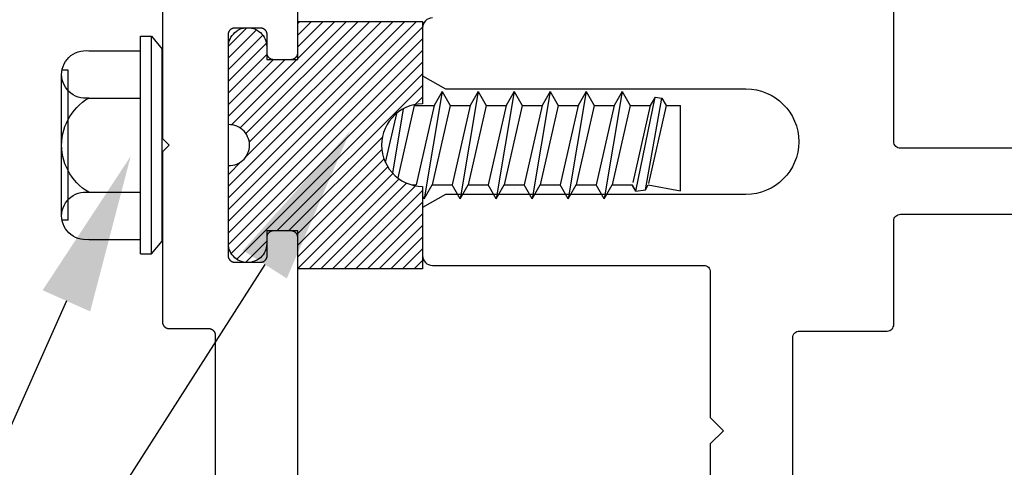
# Model space of a CAD drawing. Units: inches. Extents: x 0 to 108, y 0 to 43.
# Drawn here: x 3 to 4, y 25 to 26 of the extents above; entities that cross this region are included whole.
import ezdxf
from ezdxf import colors
from ezdxf.entities.mleader import LeaderData, LeaderLine
from ezdxf.math import Vec2, Vec3

# ---------------------------------------------------------------- set-up
doc = ezdxf.new("R2010")
doc.units = ezdxf.units.IN
doc.header["$LTSCALE"] = 0.5
doc.header["$MEASUREMENT"] = 0
for name, color, linetype in [('Arcadia-Profile', 6, 'Continuous'), ('Arcadia-Shade', 8, 'Continuous'), ('Arcadia-Text', 3, 'Continuous')]:
    doc.layers.add(name, color=color, linetype=linetype)
doc.styles.get("Standard").update_dxf_attribs({"font": 'ARIALN.TTF'})
pattern_1 = [(45, (-30.979591, 80.587372), (-0.0088388348, 0.0088388348), [])]

# ---------------------------------------------------------------- blocks, each defined once
blk = doc.blocks.new('OPG1986IP')
at = {"layer": 'Arcadia-Shade', "lineweight": -3}
h = blk.add_hatch(dxfattribs=at)
h.set_pattern_fill('ANSI31', color=256, scale=0.1, style=0)
h.set_pattern_definition(pattern_1)
h.paths.add_polyline_path([(-0.4324, -0.014), (-0.4274, -0.0098), (-0.4219, -0.0063), (-0.4161, -0.0033), (-0.4101, -0.0009), (-0.4039, 0.0008), (-0.4039, 0.0008), (-0.3974, 0.0019), (-0.3909, 0.0023), (-0.3909, 0.1273), (-0.5799, 0.1273), (-0.5799, 0.0698), (-0.6269, 0.0698), (-0.6269, 0.0888), (-0.627, 0.0918), (-0.6275, 0.0948), (-0.6283, 0.0977), (-0.6294, 0.1006), (-0.6308, 0.1033), (-0.6324, 0.1058), (-0.6343, 0.1082), (-0.6365, 0.1103), (-0.6388, 0.1122), (-0.6414, 0.1139), (-0.6441, 0.1153), (-0.6469, 0.1163), (-0.6498, 0.1171), (-0.6528, 0.1176), (-0.6559, 0.1178), (-0.6589, 0.1176), (-0.6619, 0.1171), (-0.6648, 0.1163), (-0.6677, 0.1153), (-0.6704, 0.1139), (-0.6729, 0.1122), (-0.6753, 0.1103), (-0.6774, 0.1082), (-0.6793, 0.1058), (-0.681, 0.1033), (-0.6824, 0.1006), (-0.6835, 0.0977), (-0.6842, 0.0948), (-0.6847, 0.0918), (-0.6849, 0.0888), (-0.6849, -0.0292), (-0.6816, -0.0293), (-0.6783, -0.0297), (-0.6751, -0.0305), (-0.6719, -0.0316), (-0.669, -0.033), (-0.6661, -0.0348), (-0.6635, -0.0368), (-0.6612, -0.0391), (-0.659, -0.0417), (-0.6572, -0.0444), (-0.6557, -0.0474), (-0.6545, -0.0505), (-0.6536, -0.0537), (-0.6531, -0.0569), (-0.6529, -0.0602), (-0.6531, -0.0635), (-0.6536, -0.0668), (-0.6545, -0.07), (-0.6557, -0.0731), (-0.6572, -0.076), (-0.659, -0.0788), (-0.6612, -0.0813), (-0.6635, -0.0836), (-0.6661, -0.0857), (-0.669, -0.0874), (-0.6719, -0.0889), (-0.6751, -0.09), (-0.6783, -0.0907), (-0.6816, -0.0912), (-0.6849, -0.0912), (-0.6849, -0.2092), (-0.6847, -0.2123), (-0.6842, -0.2153), (-0.6835, -0.2182), (-0.6824, -0.221), (-0.681, -0.2237), (-0.6793, -0.2263), (-0.6774, -0.2286), (-0.6753, -0.2308), (-0.6729, -0.2327), (-0.6704, -0.2343), (-0.6677, -0.2357), (-0.6648, -0.2368), (-0.6619, -0.2376), (-0.6589, -0.2381), (-0.6559, -0.2382), (-0.6528, -0.2381), (-0.6498, -0.2376), (-0.6469, -0.2368), (-0.6441, -0.2357), (-0.6414, -0.2343), (-0.6388, -0.2327), (-0.6365, -0.2308), (-0.6343, -0.2286), (-0.6324, -0.2263), (-0.6308, -0.2237), (-0.6294, -0.221), (-0.6283, -0.2182), (-0.6275, -0.2153), (-0.627, -0.2123), (-0.6269, -0.2092), (-0.6269, -0.1902), (-0.5799, -0.1902), (-0.5799, -0.2469), (-0.579, -0.2477), (-0.3909, -0.2477), (-0.3909, -0.123), (-0.3912, -0.1227), (-0.3974, -0.1223), (-0.4038, -0.1213), (-0.4101, -0.1195), (-0.4161, -0.1172), (-0.4219, -0.1142), (-0.4284, -0.1099), (-0.4283, -0.1098), (-0.4324, -0.1065), (-0.437, -0.1019), (-0.4411, -0.0968), (-0.4446, -0.0913), (-0.4472, -0.0862), (-0.4472, -0.0863), (-0.4498, -0.0794), (-0.4515, -0.0732), (-0.4525, -0.0667), (-0.4529, -0.0602), (-0.4525, -0.0537), (-0.4515, -0.0473), (-0.4498, -0.041), (-0.4475, -0.0349), (-0.4446, -0.0291), (-0.4411, -0.0237), (-0.437, -0.0186)])
h = blk.add_hatch(dxfattribs=at)
h.set_pattern_fill('ANSI31', color=256, scale=0.1, style=0)
h.set_pattern_definition(pattern_1)
h.paths.add_polyline_path([(-0.4324, -0.014), (-0.4274, -0.0098), (-0.4219, -0.0063), (-0.4161, -0.0033), (-0.4101, -0.0009), (-0.4039, 0.0008), (-0.4039, 0.0008), (-0.3974, 0.0019), (-0.3909, 0.0023), (-0.3909, 0.1273), (-0.5799, 0.1273), (-0.5799, 0.0698), (-0.6269, 0.0698), (-0.6269, 0.0888), (-0.627, 0.0918), (-0.6275, 0.0948), (-0.6283, 0.0977), (-0.6294, 0.1006), (-0.6308, 0.1033), (-0.6324, 0.1058), (-0.6343, 0.1082), (-0.6365, 0.1103), (-0.6388, 0.1122), (-0.6414, 0.1139), (-0.6441, 0.1153), (-0.6469, 0.1163), (-0.6498, 0.1171), (-0.6528, 0.1176), (-0.6559, 0.1178), (-0.6589, 0.1176), (-0.6619, 0.1171), (-0.6648, 0.1163), (-0.6677, 0.1153), (-0.6704, 0.1139), (-0.6729, 0.1122), (-0.6753, 0.1103), (-0.6774, 0.1082), (-0.6793, 0.1058), (-0.681, 0.1033), (-0.6824, 0.1006), (-0.6835, 0.0977), (-0.6842, 0.0948), (-0.6847, 0.0918), (-0.6849, 0.0888), (-0.6849, -0.0292), (-0.6816, -0.0293), (-0.6783, -0.0297), (-0.6751, -0.0305), (-0.6719, -0.0316), (-0.669, -0.033), (-0.6661, -0.0348), (-0.6635, -0.0368), (-0.6612, -0.0391), (-0.659, -0.0417), (-0.6572, -0.0444), (-0.6557, -0.0474), (-0.6545, -0.0505), (-0.6536, -0.0537), (-0.6531, -0.0569), (-0.6529, -0.0602), (-0.6531, -0.0635), (-0.6536, -0.0668), (-0.6545, -0.07), (-0.6557, -0.0731), (-0.6572, -0.076), (-0.659, -0.0788), (-0.6612, -0.0813), (-0.6635, -0.0836), (-0.6661, -0.0857), (-0.669, -0.0874), (-0.6719, -0.0889), (-0.6751, -0.09), (-0.6783, -0.0907), (-0.6816, -0.0912), (-0.6849, -0.0912), (-0.6849, -0.2092), (-0.6847, -0.2123), (-0.6842, -0.2153), (-0.6835, -0.2182), (-0.6824, -0.221), (-0.681, -0.2237), (-0.6793, -0.2263), (-0.6774, -0.2286), (-0.6753, -0.2308), (-0.6729, -0.2327), (-0.6704, -0.2343), (-0.6677, -0.2357), (-0.6648, -0.2368), (-0.6619, -0.2376), (-0.6589, -0.2381), (-0.6559, -0.2382), (-0.6528, -0.2381), (-0.6498, -0.2376), (-0.6469, -0.2368), (-0.6441, -0.2357), (-0.6414, -0.2343), (-0.6388, -0.2327), (-0.6365, -0.2308), (-0.6343, -0.2286), (-0.6324, -0.2263), (-0.6308, -0.2237), (-0.6294, -0.221), (-0.6283, -0.2182), (-0.6275, -0.2153), (-0.627, -0.2123), (-0.6269, -0.2092), (-0.6269, -0.1902), (-0.5799, -0.1902), (-0.5799, -0.2469), (-0.579, -0.2477), (-0.3909, -0.2477), (-0.3909, -0.123), (-0.3912, -0.1227), (-0.3974, -0.1223), (-0.4038, -0.1213), (-0.4101, -0.1195), (-0.4161, -0.1172), (-0.4219, -0.1142), (-0.4284, -0.1099), (-0.4283, -0.1098), (-0.4324, -0.1065), (-0.437, -0.1019), (-0.4411, -0.0968), (-0.4446, -0.0913), (-0.4472, -0.0862), (-0.4472, -0.0863), (-0.4498, -0.0794), (-0.4515, -0.0732), (-0.4525, -0.0667), (-0.4529, -0.0602), (-0.4525, -0.0537), (-0.4515, -0.0473), (-0.4498, -0.041), (-0.4475, -0.0349), (-0.4446, -0.0291), (-0.4411, -0.0237), (-0.437, -0.0186)])
at = {"layer": 'Arcadia-Profile'}
blk.add_lwpolyline([(-0.6269, -0.1902), (-0.6269, -0.2092), (-0.627, -0.2123), (-0.6275, -0.2153), (-0.6283, -0.2182), (-0.6294, -0.221), (-0.6308, -0.2237), (-0.6324, -0.2263), (-0.6343, -0.2286), (-0.6365, -0.2308), (-0.6388, -0.2327), (-0.6414, -0.2343), (-0.6441, -0.2357), (-0.6469, -0.2368), (-0.6498, -0.2376), (-0.6528, -0.2381), (-0.6559, -0.2382), (-0.6589, -0.2381), (-0.6619, -0.2376), (-0.6648, -0.2368), (-0.6677, -0.2357), (-0.6704, -0.2343), (-0.6729, -0.2327), (-0.6753, -0.2308), (-0.6774, -0.2286), (-0.6793, -0.2263), (-0.681, -0.2237), (-0.6824, -0.221), (-0.6835, -0.2182), (-0.6842, -0.2153), (-0.6847, -0.2123), (-0.6849, -0.2092), (-0.6849, -0.0912), (-0.6816, -0.0912), (-0.6783, -0.0907), (-0.6751, -0.09), (-0.6719, -0.0889), (-0.669, -0.0874), (-0.6661, -0.0857), (-0.6635, -0.0836), (-0.6612, -0.0813), (-0.659, -0.0788), (-0.6572, -0.076), (-0.6557, -0.0731), (-0.6545, -0.07), (-0.6536, -0.0668), (-0.6531, -0.0635), (-0.6529, -0.0602), (-0.6531, -0.0569), (-0.6536, -0.0537), (-0.6545, -0.0505), (-0.6557, -0.0474), (-0.6572, -0.0444), (-0.659, -0.0417), (-0.6612, -0.0391), (-0.6635, -0.0368), (-0.6661, -0.0348), (-0.669, -0.033), (-0.6719, -0.0316), (-0.6751, -0.0305), (-0.6783, -0.0297), (-0.6816, -0.0293), (-0.6849, -0.0292), (-0.6849, 0.0888), (-0.6847, 0.0918), (-0.6842, 0.0948), (-0.6835, 0.0977), (-0.6824, 0.1006), (-0.681, 0.1033), (-0.6793, 0.1058), (-0.6774, 0.1082), (-0.6753, 0.1103), (-0.6729, 0.1122), (-0.6704, 0.1139), (-0.6677, 0.1153), (-0.6648, 0.1163), (-0.6619, 0.1171), (-0.6589, 0.1176), (-0.6559, 0.1178), (-0.6528, 0.1176), (-0.6498, 0.1171), (-0.6469, 0.1163), (-0.6441, 0.1153), (-0.6414, 0.1139), (-0.6388, 0.1122), (-0.6365, 0.1103), (-0.6343, 0.1082), (-0.6324, 0.1058), (-0.6308, 0.1033), (-0.6294, 0.1006), (-0.6283, 0.0977), (-0.6275, 0.0948), (-0.627, 0.0918), (-0.6269, 0.0888), (-0.6269, 0.0698), (-0.5799, 0.0698), (-0.5799, 0.1273), (-0.3909, 0.1273), (-0.3909, 0.0023), (-0.3974, 0.0019), (-0.4038, 0.0008), (-0.4101, -0.0009), (-0.4161, -0.0033), (-0.4219, -0.0063), (-0.4274, -0.0098), (-0.4324, -0.014), (-0.437, -0.0186), (-0.4411, -0.0237), (-0.4446, -0.0291), (-0.4475, -0.0349), (-0.4498, -0.041), (-0.4515, -0.0473), (-0.4525, -0.0537), (-0.4529, -0.0602), (-0.4525, -0.0667), (-0.4515, -0.0732), (-0.4498, -0.0794), (-0.4475, -0.0855), (-0.4446, -0.0913), (-0.4411, -0.0968), (-0.437, -0.1019), (-0.4324, -0.1065), (-0.4274, -0.1106), (-0.4219, -0.1142), (-0.4161, -0.1172), (-0.4101, -0.1195), (-0.4038, -0.1213), (-0.3974, -0.1223), (-0.3909, -0.1227), (-0.3909, -0.2477), (-0.5799, -0.2477), (-0.5799, -0.1902)], close=True, dxfattribs=at)
blk.add_lwpolyline([(-0.6269, -0.1902), (-0.6269, -0.2092), (-0.627, -0.2123), (-0.6275, -0.2153), (-0.6283, -0.2182), (-0.6294, -0.221), (-0.6308, -0.2237), (-0.6324, -0.2263), (-0.6343, -0.2286), (-0.6365, -0.2308), (-0.6388, -0.2327), (-0.6414, -0.2343), (-0.6441, -0.2357), (-0.6469, -0.2368), (-0.6498, -0.2376), (-0.6528, -0.2381), (-0.6559, -0.2382), (-0.6589, -0.2381), (-0.6619, -0.2376), (-0.6648, -0.2368), (-0.6677, -0.2357), (-0.6704, -0.2343), (-0.6729, -0.2327), (-0.6753, -0.2308), (-0.6774, -0.2286), (-0.6793, -0.2263), (-0.681, -0.2237), (-0.6824, -0.221), (-0.6835, -0.2182), (-0.6842, -0.2153), (-0.6847, -0.2123), (-0.6849, -0.2092), (-0.6849, -0.0912), (-0.6816, -0.0912), (-0.6783, -0.0907), (-0.6751, -0.09), (-0.6719, -0.0889), (-0.669, -0.0874), (-0.6661, -0.0857), (-0.6635, -0.0836), (-0.6612, -0.0813), (-0.659, -0.0788), (-0.6572, -0.076), (-0.6557, -0.0731), (-0.6545, -0.07), (-0.6536, -0.0668), (-0.6531, -0.0635), (-0.6529, -0.0602), (-0.6531, -0.0569), (-0.6536, -0.0537), (-0.6545, -0.0505), (-0.6557, -0.0474), (-0.6572, -0.0444), (-0.659, -0.0417), (-0.6612, -0.0391), (-0.6635, -0.0368), (-0.6661, -0.0348), (-0.669, -0.033), (-0.6719, -0.0316), (-0.6751, -0.0305), (-0.6783, -0.0297), (-0.6816, -0.0293), (-0.6849, -0.0292), (-0.6849, 0.0888), (-0.6847, 0.0918), (-0.6842, 0.0948), (-0.6835, 0.0977), (-0.6824, 0.1006), (-0.681, 0.1033), (-0.6793, 0.1058), (-0.6774, 0.1082), (-0.6753, 0.1103), (-0.6729, 0.1122), (-0.6704, 0.1139), (-0.6677, 0.1153), (-0.6648, 0.1163), (-0.6619, 0.1171), (-0.6589, 0.1176), (-0.6559, 0.1178), (-0.6528, 0.1176), (-0.6498, 0.1171), (-0.6469, 0.1163), (-0.6441, 0.1153), (-0.6414, 0.1139), (-0.6388, 0.1122), (-0.6365, 0.1103), (-0.6343, 0.1082), (-0.6324, 0.1058), (-0.6308, 0.1033), (-0.6294, 0.1006), (-0.6283, 0.0977), (-0.6275, 0.0948), (-0.627, 0.0918), (-0.6269, 0.0888), (-0.6269, 0.0698), (-0.5799, 0.0698), (-0.5799, 0.1273), (-0.3909, 0.1273), (-0.3909, 0.0023), (-0.3974, 0.0019), (-0.4038, 0.0008), (-0.4101, -0.0009), (-0.4161, -0.0033), (-0.4219, -0.0063), (-0.4274, -0.0098), (-0.4324, -0.014), (-0.437, -0.0186), (-0.4411, -0.0237), (-0.4446, -0.0291), (-0.4475, -0.0349), (-0.4498, -0.041), (-0.4515, -0.0473), (-0.4525, -0.0537), (-0.4529, -0.0602), (-0.4525, -0.0667), (-0.4515, -0.0732), (-0.4498, -0.0794), (-0.4475, -0.0855), (-0.4446, -0.0913), (-0.4411, -0.0968), (-0.437, -0.1019), (-0.4324, -0.1065), (-0.4274, -0.1106), (-0.4219, -0.1142), (-0.4161, -0.1172), (-0.4101, -0.1195), (-0.4038, -0.1213), (-0.3974, -0.1223), (-0.3909, -0.1227), (-0.3909, -0.2477), (-0.5799, -0.2477), (-0.5799, -0.1902)], close=True, dxfattribs=at)
at = {"layer": 'Arcadia-Profile', "extrusion": (0, -1e-16, -1)}
for points in [[(0.818, -0.2252), (0.818, 0.1048)], [(0.818, 0.1048), (0.8015, 0.1048)], [(0.818, -0.2252), (0.818, 0.1048)], [(0.818, 0.1048), (0.8015, 0.1048)], [(0.8015, -0.2252), (0.8015, 0.1048)], [(0.8015, 0.1048), (0.785, 0.0851)], [(0.8015, -0.2252), (0.8015, 0.1048)], [(0.8015, 0.1048), (0.785, 0.0851)], [(0.8964, 0.0112), (0.9005, 0.0109), (0.9046, 0.011), (0.9086, 0.0116), (0.9126, 0.0127), (0.9164, 0.0142), (0.9201, 0.0161), (0.9235, 0.0184), (0.9266, 0.0211), (0.9293, 0.0241), (0.9317, 0.0275), (0.9338, 0.0311), (0.9354, 0.0348), (0.9365, 0.0388), (0.9372, 0.0428), (0.9375, 0.0469), (0.9372, 0.051), (0.9365, 0.0551), (0.9354, 0.059), (0.9338, 0.0628), (0.9317, 0.0664), (0.9293, 0.0697), (0.9266, 0.0728), (0.9235, 0.0755), (0.9201, 0.0778), (0.9164, 0.0797), (0.9126, 0.0812), (0.9086, 0.0823), (0.9046, 0.0829), (0.9005, 0.083), (0.8964, 0.0827)], [(0.8964, 0.0112), (0.9005, 0.0109), (0.9046, 0.011), (0.9086, 0.0116), (0.9126, 0.0127), (0.9164, 0.0142), (0.9201, 0.0161), (0.9235, 0.0184), (0.9266, 0.0211), (0.9293, 0.0241), (0.9317, 0.0275), (0.9338, 0.0311), (0.9354, 0.0348), (0.9365, 0.0388), (0.9372, 0.0428), (0.9375, 0.0469), (0.9372, 0.051), (0.9365, 0.0551), (0.9354, 0.059), (0.9338, 0.0628), (0.9317, 0.0664), (0.9293, 0.0697), (0.9266, 0.0728), (0.9235, 0.0755), (0.9201, 0.0778), (0.9164, 0.0797), (0.9126, 0.0812), (0.9086, 0.0823), (0.9046, 0.0829), (0.9005, 0.083), (0.8964, 0.0827)], [(0.8964, 0.0827), (0.818, 0.0827)], [(0.8964, 0.0827), (0.818, 0.0827)], [(0.785, -0.2056), (0.785, 0.0851)], [(0.785, -0.2056), (0.785, 0.0851)], [(0.9276, 0.0536), (0.9375, 0.0536)], [(0.9276, 0.0536), (0.9375, 0.0536)], [(0.9375, -0.1674), (0.9375, 0.0469)], [(0.9375, -0.1674), (0.9375, 0.0469)], [(0.9276, -0.1741), (0.9276, 0.0536)], [(0.9276, -0.1741), (0.9276, 0.0536)], [(0.361, 0.0209), (0.3883, -0.1414)], [(0.361, 0.0209), (0.3883, -0.1414)], [(0.361, 0.0209), (0.3731, 0)], [(0.361, 0.0209), (0.3731, 0)], [(0.361, 0.0209), (0.3489, 0)], [(0.361, 0.0209), (0.3489, 0)], [(0.3065, 0.0209), (0.3337, -0.1414)], [(0.3065, 0.0209), (0.3337, -0.1414)], [(0.3065, 0.0209), (0.3186, 0)], [(0.3065, 0.0209), (0.3186, 0)], [(0.3065, 0.0209), (0.2944, 0)], [(0.3065, 0.0209), (0.2944, 0)], [(0.2519, 0.0209), (0.2792, -0.1414)], [(0.2519, 0.0209), (0.2792, -0.1414)], [(0.2519, 0.0209), (0.264, 0)], [(0.2519, 0.0209), (0.264, 0)], [(0.2519, 0.0209), (0.2398, 0)], [(0.2519, 0.0209), (0.2398, 0)], [(0.1973, 0.0209), (0.2246, -0.1414)], [(0.1973, 0.0209), (0.2246, -0.1414)], [(0.1973, 0.0209), (0.2094, 0)], [(0.1973, 0.0209), (0.2094, 0)], [(0.1973, 0.0209), (0.1853, 0)], [(0.1973, 0.0209), (0.1853, 0)], [(0.1428, 0.0209), (0.1701, -0.1414)], [(0.1428, 0.0209), (0.1701, -0.1414)], [(0.1428, 0.0209), (0.1549, 0)], [(0.1428, 0.0209), (0.1549, 0)], [(0.1428, 0.0209), (0.1307, 0)], [(0.1428, 0.0209), (0.1307, 0)], [(0.0882, 0.0209), (0.1155, -0.1414)], [(0.0882, 0.0209), (0.1155, -0.1414)], [(0.0882, 0.0209), (0.1003, 0)], [(0.0882, 0.0209), (0.1003, 0)], [(0.0882, 0.0209), (0.0761, 0)], [(0.0882, 0.0209), (0.0761, 0)], [(0.8964, -0.1317), (0.9012, -0.1286), (0.9059, -0.1252), (0.9103, -0.1215), (0.9144, -0.1175), (0.9182, -0.1132), (0.9218, -0.1087), (0.925, -0.1039), (0.9278, -0.0989), (0.9304, -0.0937), (0.9325, -0.0884), (0.9343, -0.0829), (0.9357, -0.0774), (0.9367, -0.0717), (0.9373, -0.066), (0.9375, -0.0602), (0.9373, -0.0545), (0.9367, -0.0488), (0.9357, -0.0431), (0.9343, -0.0375), (0.9325, -0.032), (0.9304, -0.0267), (0.9278, -0.0215), (0.925, -0.0166), (0.9218, -0.0118), (0.9182, -0.0072), (0.9144, -0.003), (0.9103, 0.001), (0.9059, 0.0048), (0.9012, 0.0082), (0.8964, 0.0112)], [(0.8964, -0.1317), (0.9012, -0.1286), (0.9059, -0.1252), (0.9103, -0.1215), (0.9144, -0.1175), (0.9182, -0.1132), (0.9218, -0.1087), (0.925, -0.1039), (0.9278, -0.0989), (0.9304, -0.0937), (0.9325, -0.0884), (0.9343, -0.0829), (0.9357, -0.0774), (0.9367, -0.0717), (0.9373, -0.066), (0.9375, -0.0602), (0.9373, -0.0545), (0.9367, -0.0488), (0.9357, -0.0431), (0.9343, -0.0375), (0.9325, -0.032), (0.9304, -0.0267), (0.9278, -0.0215), (0.925, -0.0166), (0.9218, -0.0118), (0.9182, -0.0072), (0.9144, -0.003), (0.9103, 0.001), (0.9059, 0.0048), (0.9012, 0.0082), (0.8964, 0.0112)], [(0.8964, 0.0112), (0.818, 0.0112)], [(0.8964, 0.0112), (0.818, 0.0112)], [(0.4035, 0), (0.4284, -0.1099)], [(0.4035, 0), (0.4284, -0.1099)], [(0.4039, 0.0008), (0.4035, 0)], [(0.4039, 0.0008), (0.4035, 0)], [(0.4035, 0), (0.3731, 0)], [(0.4035, 0), (0.3731, 0)], [(0.3731, 0), (0.4004, -0.1205)], [(0.3731, 0), (0.4004, -0.1205)], [(0.3489, 0), (0.3762, -0.1205)], [(0.3489, 0), (0.3762, -0.1205)], [(0.3489, 0), (0.3186, 0)], [(0.3489, 0), (0.3186, 0)], [(0.3186, 0), (0.3458, -0.1205)], [(0.3186, 0), (0.3458, -0.1205)], [(0.2944, 0), (0.3216, -0.1205)], [(0.2944, 0), (0.3216, -0.1205)], [(0.2944, 0), (0.264, 0)], [(0.2944, 0), (0.264, 0)], [(0.264, 0), (0.2913, -0.1205)], [(0.264, 0), (0.2913, -0.1205)], [(0.2398, 0), (0.2671, -0.1205)], [(0.2398, 0), (0.2671, -0.1205)], [(0.2398, 0), (0.2094, 0)], [(0.2398, 0), (0.2094, 0)], [(0.2094, 0), (0.2367, -0.1205)], [(0.2094, 0), (0.2367, -0.1205)], [(0.1853, 0), (0.2125, -0.1205)], [(0.1853, 0), (0.2125, -0.1205)], [(0.1853, 0), (0.1549, 0)], [(0.1853, 0), (0.1549, 0)], [(0.1549, 0), (0.1822, -0.1205)], [(0.1549, 0), (0.1822, -0.1205)], [(0.1307, 0), (0.158, -0.1205)], [(0.1307, 0), (0.158, -0.1205)], [(0.1307, 0), (0.1003, 0)], [(0.1307, 0), (0.1003, 0)], [(0.1003, 0), (0.1276, -0.1205)], [(0.1003, 0), (0.1276, -0.1205)], [(0.0761, 0), (0.1034, -0.1205)], [(0.0761, 0), (0.1034, -0.1205)], [(0.0761, 0), (0.0458, 0)], [(0.0761, 0), (0.0458, 0)], [(0.0676, -0.1298), (0.0385, 0.0127)], [(0.0676, -0.1298), (0.0385, 0.0127)], [(0.0531, -0.1278), (0.0281, 0.0112)], [(0.0531, -0.1278), (0.0281, 0.0112)], [(0.0216, 0), (0.0484, -0.1183)], [(0.0216, 0), (0.0484, -0.1183)], [(0.0385, 0.0127), (0.0458, 0)], [(0.0385, 0.0127), (0.0458, 0)], [(0.0385, 0.0127), (0.0281, 0.0112)], [(0.0385, 0.0127), (0.0281, 0.0112)], [(0.0281, 0.0112), (0.0216, 0)], [(0.0281, 0.0112), (0.0216, 0)], [(0.0216, 0), (0, 0)], [(0.0216, 0), (0, 0)], [(0, -0.1297), (0, 0)], [(0, -0.1297), (0, 0)], [(0.4304, -0.0123), (0.4472, -0.0863)], [(0.4304, -0.0123), (0.4472, -0.0863)], [(0.42, -0.0052), (0.4363, -0.1026)], [(0.42, -0.0052), (0.4363, -0.1026)], [(0.0458, 0), (0.0722, -0.1168)], [(0.0458, 0), (0.0722, -0.1168)], [(0.8964, -0.2031), (0.9005, -0.2035), (0.9046, -0.2033), (0.9086, -0.2027), (0.9126, -0.2017), (0.9164, -0.2002), (0.9201, -0.1983), (0.9235, -0.1959), (0.9266, -0.1932), (0.9293, -0.1902), (0.9317, -0.1869), (0.9338, -0.1833), (0.9354, -0.1795), (0.9365, -0.1756), (0.9372, -0.1715), (0.9375, -0.1674), (0.9372, -0.1633), (0.9365, -0.1592), (0.9354, -0.1553), (0.9338, -0.1515), (0.9317, -0.1479), (0.9293, -0.1446), (0.9266, -0.1416), (0.9235, -0.1389), (0.9201, -0.1365), (0.9164, -0.1346), (0.9126, -0.1331), (0.9086, -0.1321), (0.9046, -0.1315), (0.9005, -0.1313), (0.8964, -0.1317)], [(0.8964, -0.2031), (0.9005, -0.2035), (0.9046, -0.2033), (0.9086, -0.2027), (0.9126, -0.2017), (0.9164, -0.2002), (0.9201, -0.1983), (0.9235, -0.1959), (0.9266, -0.1932), (0.9293, -0.1902), (0.9317, -0.1869), (0.9338, -0.1833), (0.9354, -0.1795), (0.9365, -0.1756), (0.9372, -0.1715), (0.9375, -0.1674), (0.9372, -0.1633), (0.9365, -0.1592), (0.9354, -0.1553), (0.9338, -0.1515), (0.9317, -0.1479), (0.9293, -0.1446), (0.9266, -0.1416), (0.9235, -0.1389), (0.9201, -0.1365), (0.9164, -0.1346), (0.9126, -0.1331), (0.9086, -0.1321), (0.9046, -0.1315), (0.9005, -0.1313), (0.8964, -0.1317)], [(0.8964, -0.1317), (0.818, -0.1317)], [(0.8964, -0.1317), (0.818, -0.1317)], [(0.4071, -0.1205), (0.4004, -0.1205)], [(0.4071, -0.1205), (0.4004, -0.1205)], [(0.3911, -0.1227), (0.3909, -0.123)], [(0.3911, -0.1227), (0.3909, -0.123)], [(0.3883, -0.1414), (0.3762, -0.1205)], [(0.3883, -0.1414), (0.3762, -0.1205)], [(0.3762, -0.1205), (0.3458, -0.1205)], [(0.3762, -0.1205), (0.3458, -0.1205)], [(0.3337, -0.1414), (0.3458, -0.1205)], [(0.3337, -0.1414), (0.3458, -0.1205)], [(0.3337, -0.1414), (0.3216, -0.1205)], [(0.3337, -0.1414), (0.3216, -0.1205)], [(0.3216, -0.1205), (0.2913, -0.1205)], [(0.3216, -0.1205), (0.2913, -0.1205)], [(0.2792, -0.1414), (0.2913, -0.1205)], [(0.2792, -0.1414), (0.2913, -0.1205)], [(0.2792, -0.1414), (0.2671, -0.1205)], [(0.2792, -0.1414), (0.2671, -0.1205)], [(0.2671, -0.1205), (0.2367, -0.1205)], [(0.2671, -0.1205), (0.2367, -0.1205)], [(0.2521, -0.1266), (0.2519, -0.1266)], [(0.2521, -0.1266), (0.2519, -0.1266)], [(0.2246, -0.1414), (0.2367, -0.1205)], [(0.2246, -0.1414), (0.2367, -0.1205)], [(0.2246, -0.1414), (0.2125, -0.1205)], [(0.2246, -0.1414), (0.2125, -0.1205)], [(0.2125, -0.1205), (0.1822, -0.1205)], [(0.2125, -0.1205), (0.1822, -0.1205)], [(0.1701, -0.1414), (0.1822, -0.1205)], [(0.1701, -0.1414), (0.1822, -0.1205)], [(0.1701, -0.1414), (0.158, -0.1205)], [(0.1701, -0.1414), (0.158, -0.1205)], [(0.158, -0.1205), (0.1276, -0.1205)], [(0.158, -0.1205), (0.1276, -0.1205)], [(0.1155, -0.1414), (0.1276, -0.1205)], [(0.1155, -0.1414), (0.1276, -0.1205)], [(0.1155, -0.1414), (0.1034, -0.1205)], [(0.1155, -0.1414), (0.1034, -0.1205)], [(0.1034, -0.1205), (0.0731, -0.1205)], [(0.1034, -0.1205), (0.0731, -0.1205)], [(0.0676, -0.1298), (0.0731, -0.1205)], [(0.0676, -0.1298), (0.0731, -0.1205)], [(0.0676, -0.1298), (0.0729, -0.1207)], [(0.0676, -0.1298), (0.0729, -0.1207)], [(0.0676, -0.1298), (0.0531, -0.1278)], [(0.0676, -0.1298), (0.0531, -0.1278)], [(0.0531, -0.1278), (0.049, -0.1206)], [(0.0531, -0.1278), (0.049, -0.1206)], [(0.049, -0.1206), (0, -0.1297)], [(0.049, -0.1206), (0, -0.1297)], [(0.3883, -0.1414), (0.3909, -0.1369)], [(0.3883, -0.1414), (0.3909, -0.1369)], [(0.9276, -0.1741), (0.9375, -0.1741)], [(0.9276, -0.1741), (0.9375, -0.1741)], [(0.8964, -0.2031), (0.818, -0.2031)], [(0.8964, -0.2031), (0.818, -0.2031)], [(0.8015, -0.2252), (0.785, -0.2056)], [(0.8015, -0.2252), (0.785, -0.2056)], [(0.818, -0.2252), (0.8015, -0.2252)], [(0.818, -0.2252), (0.8015, -0.2252)]]:
    blk.add_lwpolyline(points, dxfattribs=at)
at = {"layer": 'Arcadia-Profile'}
blk.add_lwpolyline([(-0.5799, -0.2469), (-0.579, -0.2477)], dxfattribs=at)
blk.add_lwpolyline([(-0.5799, -0.2469), (-0.579, -0.2477)], dxfattribs=at)

msp = doc.modelspace()

# ---------------------------------------------------------------- linework, layer by layer
at = {"layer": 'Arcadia-Profile'}
msp.add_lwpolyline([(4.07853, 25.78382, -0.4142136), (4.06853, 25.79382), (4.06853, 26.07182, 0.4142136), (4.05853, 26.08182), (3.92553, 26.08182, -0.4142136), (3.91553, 26.09182), (3.91553, 26.37882, -0.4142136), (3.92553, 26.38882), (4.05853, 26.38882, 0.4142136), (4.06853, 26.39882), (4.06853, 26.78882, -0.4142136), (4.07853, 26.79882), (9.50553, 26.79882, -0.4142136), (9.51553, 26.78882), (9.51553, 25.79382, -0.4142136), (9.50553, 25.78382)], format="xyb", close=True, dxfattribs=at)
for points in [[(3.16553, 24.97177), (3.16553, 25.64856), (3.16551, 25.64908), (3.16547, 25.64961), (3.1654, 25.65012), (3.16531, 25.65064), (3.16519, 25.65115), (3.16504, 25.65165), (3.16486, 25.65214), (3.16466, 25.65263), (3.16444, 25.6531), (3.16419, 25.65356), (3.16391, 25.65401), (3.16362, 25.65444), (3.1633, 25.65485), (3.16296, 25.65525), (3.1626, 25.65563), (3.16222, 25.65599), (3.16182, 25.65633), (3.1614, 25.65665), (3.16097, 25.65695), (3.16053, 25.65722), (3.16007, 25.65747), (3.15959, 25.6577), (3.15911, 25.6579), (3.15862, 25.65807), (3.15812, 25.65822), (3.15761, 25.65834), (3.15709, 25.65844), (3.15657, 25.65851), (3.15605, 25.65855), (3.15553, 25.65856), (3.12853, 25.65856), (3.128, 25.65855), (3.12748, 25.65851), (3.12696, 25.65844), (3.12645, 25.65834), (3.12594, 25.65822), (3.12544, 25.65807), (3.12494, 25.6579), (3.12446, 25.6577), (3.12399, 25.65747), (3.12353, 25.65722), (3.12308, 25.65695), (3.12265, 25.65665), (3.12223, 25.65633), (3.12184, 25.65599), (3.12146, 25.65563), (3.1211, 25.65525), (3.12076, 25.65485), (3.12044, 25.65444), (3.12014, 25.65401), (3.11987, 25.65356), (3.11962, 25.6531), (3.11939, 25.65263), (3.11919, 25.65214), (3.11902, 25.65165), (3.11887, 25.65115), (3.11875, 25.65064), (3.11865, 25.65012), (3.11858, 25.64961), (3.11854, 25.64908), (3.11853, 25.64856), (3.11853, 25.62056), (3.11851, 25.62004), (3.11847, 25.61951), (3.1184, 25.619), (3.11831, 25.61848), (3.11819, 25.61797), (3.11804, 25.61747), (3.11786, 25.61698), (3.11766, 25.61649), (3.11744, 25.61602), (3.11719, 25.61556), (3.11691, 25.61511), (3.11662, 25.61468), (3.1163, 25.61427), (3.11596, 25.61387), (3.1156, 25.61349), (3.11522, 25.61313), (3.11482, 25.61279), (3.1144, 25.61247), (3.11397, 25.61217), (3.11353, 25.6119), (3.11307, 25.61165), (3.11259, 25.61142), (3.11211, 25.61122), (3.11162, 25.61105), (3.11112, 25.6109), (3.11061, 25.61078), (3.11009, 25.61068), (3.10957, 25.61061), (3.10905, 25.61057), (3.10853, 25.61056), (3.07053, 25.61056), (3.07, 25.61057), (3.06948, 25.61061), (3.06896, 25.61068), (3.06845, 25.61078), (3.06794, 25.6109), (3.06744, 25.61105), (3.06694, 25.61122), (3.06646, 25.61142), (3.06599, 25.61165), (3.06553, 25.6119), (3.06508, 25.61217), (3.06465, 25.61247), (3.06423, 25.61279), (3.06384, 25.61313), (3.06346, 25.61349), (3.0631, 25.61387), (3.06276, 25.61427), (3.06244, 25.61468), (3.06214, 25.61511), (3.06187, 25.61556), (3.06162, 25.61602), (3.06139, 25.61649), (3.06119, 25.61698), (3.06102, 25.61747), (3.06087, 25.61797), (3.06075, 25.61848), (3.06065, 25.619), (3.06058, 25.61951), (3.06054, 25.62004), (3.06053, 25.62056), (3.06053, 25.95656), (3.06054, 25.95708), (3.06058, 25.95761), (3.06065, 25.95812), (3.06075, 25.95864), (3.06087, 25.95915), (3.06102, 25.95965), (3.06119, 25.96014), (3.06139, 25.96063), (3.06162, 25.9611), (3.06187, 25.96156), (3.06214, 25.96201), (3.06244, 25.96244), (3.06276, 25.96285), (3.0631, 25.96325), (3.06346, 25.96363), (3.06384, 25.96399), (3.06423, 25.96433), (3.06465, 25.96465), (3.06508, 25.96495), (3.06553, 25.96522), (3.06599, 25.96547), (3.06646, 25.9657), (3.06694, 25.9659), (3.06744, 25.96607), (3.06794, 25.96622), (3.06845, 25.96634), (3.06896, 25.96644), (3.06948, 25.96651), (3.07, 25.96655), (3.07053, 25.96656), (3.10853, 25.96656), (3.10905, 25.96655), (3.10957, 25.96651), (3.11009, 25.96644), (3.11061, 25.96634), (3.11112, 25.96622), (3.11162, 25.96607), (3.11211, 25.9659), (3.11259, 25.9657), (3.11307, 25.96547), (3.11353, 25.96522), (3.11397, 25.96495), (3.1144, 25.96465), (3.11482, 25.96433), (3.11522, 25.96399), (3.1156, 25.96363), (3.11596, 25.96325), (3.1163, 25.96285), (3.11662, 25.96244), (3.11691, 25.96201), (3.11719, 25.96156), (3.11744, 25.9611), (3.11766, 25.96063), (3.11786, 25.96014), (3.11804, 25.95965), (3.11819, 25.95915), (3.11831, 25.95864), (3.1184, 25.95812), (3.11847, 25.95761), (3.11851, 25.95708), (3.11853, 25.95656), (3.11853, 25.92856), (3.11854, 25.92804), (3.11858, 25.92751), (3.11865, 25.927), (3.11875, 25.92648), (3.11887, 25.92597), (3.11902, 25.92547), (3.11919, 25.92498), (3.11939, 25.92449), (3.11962, 25.92402), (3.11987, 25.92356), (3.12014, 25.92311), (3.12044, 25.92268), (3.12076, 25.92227), (3.1211, 25.92187), (3.12146, 25.92149), (3.12184, 25.92113), (3.12223, 25.92079), (3.12265, 25.92047), (3.12308, 25.92017), (3.12353, 25.9199), (3.12399, 25.91965), (3.12446, 25.91942), (3.12494, 25.91922), (3.12544, 25.91905), (3.12594, 25.9189), (3.12645, 25.91878), (3.12696, 25.91868), (3.12748, 25.91861), (3.128, 25.91857), (3.12853, 25.91856), (3.15553, 25.91856), (3.15605, 25.91857), (3.15657, 25.91861), (3.15709, 25.91868), (3.15761, 25.91878), (3.15812, 25.9189), (3.15862, 25.91905), (3.15911, 25.91922), (3.15959, 25.91942), (3.16007, 25.91965), (3.16053, 25.9199), (3.16097, 25.92017), (3.1614, 25.92047), (3.16182, 25.92079), (3.16222, 25.92113), (3.1626, 25.92149), (3.16296, 25.92187), (3.1633, 25.92227), (3.16362, 25.92268), (3.16391, 25.92311), (3.16419, 25.92356), (3.16444, 25.92402), (3.16466, 25.92449), (3.16486, 25.92498), (3.16504, 25.92547), (3.16519, 25.92597), (3.16531, 25.92648), (3.1654, 25.927), (3.16547, 25.92751), (3.16551, 25.92804), (3.16553, 25.92856), (3.16553, 26.60536)], [(2.96053, 26.05656), (2.96053, 25.79856), (2.97053, 25.78856), (2.96053, 25.77856), (2.96053, 25.52056), (2.96054, 25.52004), (2.96058, 25.51951), (2.96065, 25.519), (2.96075, 25.51848), (2.96087, 25.51797), (2.96102, 25.51747), (2.96119, 25.51698), (2.96139, 25.51649), (2.96162, 25.51602), (2.96187, 25.51556), (2.96214, 25.51511), (2.96244, 25.51468), (2.96276, 25.51427), (2.9631, 25.51387), (2.96346, 25.51349), (2.96384, 25.51313), (2.96423, 25.51279), (2.96465, 25.51247), (2.96508, 25.51217), (2.96553, 25.5119), (2.96599, 25.51165), (2.96646, 25.51142), (2.96694, 25.51122), (2.96744, 25.51105), (2.96794, 25.5109), (2.96845, 25.51078), (2.96896, 25.51068), (2.96948, 25.51061), (2.97, 25.51057), (2.97053, 25.51056), (3.03053, 25.51056), (3.03105, 25.51055), (3.03157, 25.51051), (3.03209, 25.51044), (3.03261, 25.51034), (3.03312, 25.51022), (3.03362, 25.51007), (3.03411, 25.5099), (3.03459, 25.5097), (3.03507, 25.50947), (3.03553, 25.50922), (3.03597, 25.50895), (3.0364, 25.50865), (3.03682, 25.50833), (3.03722, 25.50799), (3.0376, 25.50763), (3.03796, 25.50725), (3.0383, 25.50685), (3.03862, 25.50644), (3.03891, 25.50601), (3.03919, 25.50556), (3.03944, 25.5051), (3.03966, 25.50463), (3.03986, 25.50414), (3.04004, 25.50365), (3.04019, 25.50315), (3.04031, 25.50264), (3.0404, 25.50212), (3.04047, 25.50161), (3.04051, 25.50108), (3.04053, 25.50056), (3.04053, 25.14256)]]:
    msp.add_lwpolyline(points, dxfattribs=at)
for points in [[(3.36953, 25.98132, 0.4142136), (3.35453, 25.96632), (3.35453, 25.89382), (3.38917, 25.87382), (3.84453, 25.87382, -1), (3.84453, 25.71382), (3.38917, 25.71382), (3.35453, 25.69382), (3.35453, 25.62132, 0.4142136), (3.36953, 25.60632), (3.78053, 25.60632, -0.4142136), (3.79053, 25.59632), (3.79053, 25.37582), (3.81053, 25.35582), (3.79053, 25.33582), (3.79053, 25.01852, 0.3394543)], [(3.91553, 25.20882), (3.91553, 25.49682, -0.4142136), (3.92553, 25.50682), (4.05853, 25.50682, 0.4142136), (4.06853, 25.51682), (4.06853, 25.67382, -0.4142136), (4.07853, 25.68382), (9.50553, 25.68382, -0.4142136)]]:
    msp.add_lwpolyline(points, format="xyb", dxfattribs=at)

# ---------------------------------------------------------------- block references
at = {"layer": 'Arcadia-Profile', "lineweight": -3}
msp.add_blockref('OPG1986IP', (3.74531, 25.84879), dxfattribs=at)

# ---------------------------------------------------------------- leaders
at = {"layer": 'Arcadia-Text', "lineweight": -3}
ml = msp.add_multileader_mtext('Standard', dxfattribs=at)
ml.set_content('\\A1;Setting Block [ {\\H0.7x;\\S5/8;}" x {\\H0.7x;\\S7/16;}" x 4" ]\\PSB_0.5000X0.4375X4', color=256)
ml.set_leader_properties()
ml.build(insert=Vec2(0, 0))
ml.multileader.update_dxf_attribs({"dogleg_length": 0.36, "arrow_head_size": 0.24})
ctx = ml.context
ctx.base_point, ctx.char_height, ctx.arrow_head_size, ctx.landing_gap_size, ctx.plane_origin = Vec3(4.74635, 27.80874), 0.18, 0.24, 0.18, Vec3(9.12491, 25.20207)
notes = []
notes.append((ctx, [(1, (1, 1, 0), (4.52713, 27.80874), (1, 0), 0.21922, [(0, [(3.47852, 26.41882)], 0, [])])]))
ctx.mtext.insert, ctx.mtext.flow_direction = Vec3(4.92635, 27.91445), 5
ml = msp.add_multileader_mtext('Standard', dxfattribs=at)
ml.set_content('OPG1986IP', color=256)
ml.set_leader_properties()
ml.build(insert=Vec2(0, 0))
ml.multileader.update_dxf_attribs({"dogleg_length": 0.36, "arrow_head_size": 0.24})
ctx = ml.context
ctx.base_point, ctx.char_height, ctx.arrow_head_size, ctx.landing_gap_size, ctx.plane_origin = Vec3(0.94121, 24.83583), 0.18, 0.24, 0.18, Vec3(3.88543, 27.57396)
ctx.text_align_type = 2
notes.append((ctx, [(0, (1, 1, 0), (2.62196, 24.83583), (-1, 0), 0.22822, [(0, [(3.24492, 25.81003)], 0, [])])]))
ctx.mtext.insert, ctx.mtext.alignment, ctx.mtext.flow_direction = Vec3(2.21374, 24.92736), 3, 5
ml = msp.add_multileader_mtext('Standard', dxfattribs=at)
ml.set_content('\\A1;OPG2087HS', color=256)
ml.set_leader_properties()
ml.build(insert=Vec2(0, 0))
ml.multileader.update_dxf_attribs({"dogleg_length": 0.22664, "arrow_head_size": 0.24})
ctx = ml.context
ctx.base_point, ctx.char_height, ctx.arrow_head_size, ctx.landing_gap_size, ctx.plane_origin = Vec3(0.85291, 25.11802), 0.18, 0.24, 0.18, Vec3(1.24533, 24.37133)
ctx.text_align_type = 2
notes.append((ctx, [(1, (1, 1, 0), (2.62196, 25.11802), (-1, 0), 0.22664, [(0, [(2.91247, 25.77197)], 0, [])])]))
ctx.mtext.insert, ctx.mtext.alignment, ctx.mtext.flow_direction = Vec3(2.21532, 25.20956), 3, 5
for ctx, leaders in notes:
    for number, flags, end, landing, length, lines in leaders:
        leader = LeaderData()
        leader.index, (leader.has_last_leader_line, leader.has_dogleg_vector, leader.attachment_direction) = number, flags
        leader.last_leader_point, leader.dogleg_vector, leader.dogleg_length = Vec3(end), Vec3(landing), length
        for number, points, colour, breaks in lines:
            line = LeaderLine()
            line.index, line.vertices, line.color, line.breaks = number, Vec3.list(points), colors.encode_raw_color(colour), breaks
            leader.lines.append(line)
        ctx.leaders.append(leader)

doc.saveas('drawing.dxf')
